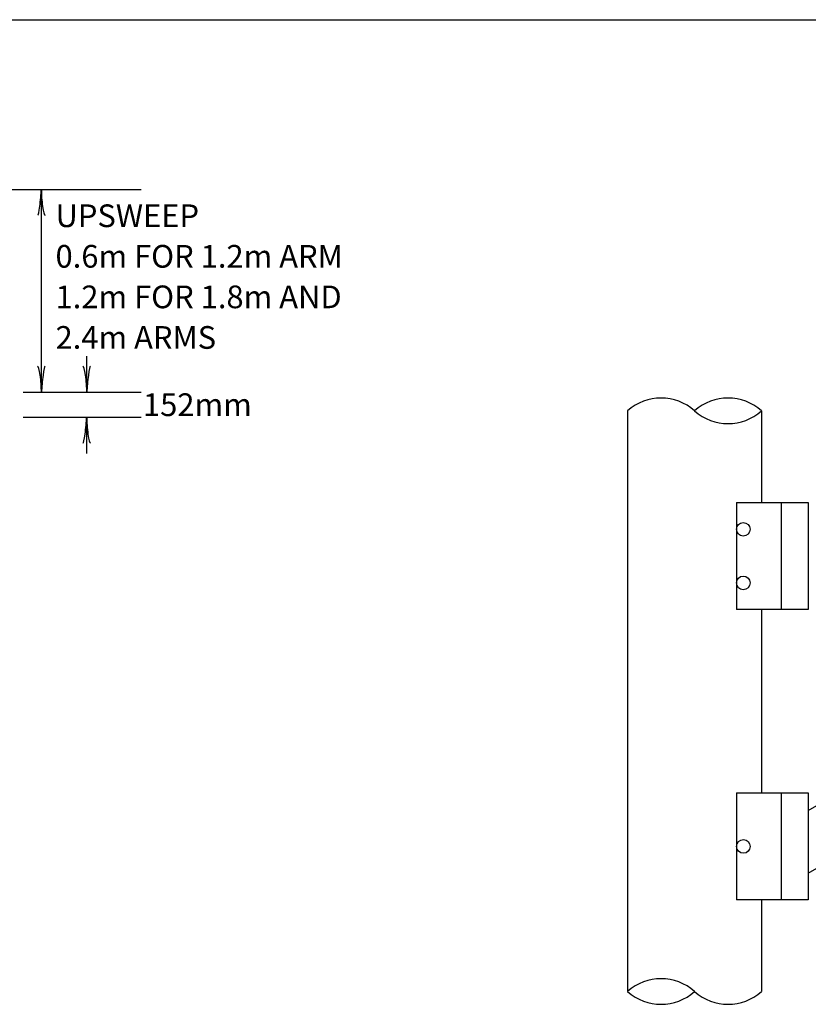
# Model space of a CAD drawing. Extents: x 28 to 693, y -18 to 429.
# Drawn here: x 291 to 379, y 319 to 429 of the extents above; entities that cross this region are included whole.
import ezdxf
from ezdxf.enums import TextEntityAlignment as Align

# ---------------------------------------------------------------- set-up
doc = ezdxf.new("R2010")
doc.units = 0
doc.header["$MEASUREMENT"] = 0
doc.layers.add('1', color=7, linetype='CONTINUOUS')
doc.styles.add('MONOTXT', font='MONOTXT', dxfattribs={"height": 0.2})

# ---------------------------------------------------------------- blocks, each defined once
blk = doc.blocks.new('LDR')
at = {"layer": '1', "color": 1, "linetype": 'CONTINUOUS'}
for centre, major_axis, ratio, start_param, end_param in [((-0.004562, -0.001112), (0.00744, 0.000651), 0.122415, 0.8963533, 3.1415927), ((-0.004684, 0.000921), (-0.007319, 0.000732), 0.07063, 6.2823074, 2.2765173)]:
    blk.add_ellipse(centre, major_axis=major_axis, ratio=ratio, start_param=start_param, end_param=end_param, dxfattribs=at)

msp = doc.modelspace()

# ---------------------------------------------------------------- linework, layer by layer
at = {"layer": '1', "color": 7, "linetype": 'CONTINUOUS'}
for p, q in [((687.723083, 429.3535), (27.973083, 429.270167)), ((238.07375, 410.341333), (304.516667, 410.341333)), ((293.356667, 387.648833), (293.356667, 410.341333)), ((298.436667, 387.648833), (298.436667, 391.708833)), ((291.316667, 387.648833), (304.516667, 387.648833)), ((291.316667, 384.868833), (304.516667, 384.868833)), ((298.436667, 380.788833), (298.436667, 384.868833))]:
    msp.add_line(p, q, dxfattribs=at)
at = {"layer": '1', "color": 2, "linetype": 'CONTINUOUS'}
for p, q in [((359.011917, 385.571083), (359.011917, 320.571083)), ((374.011917, 385.571083), (374.011917, 375.321083)), ((371.215583, 375.321083), (379.215583, 375.321083)), ((371.215583, 375.321083), (371.215583, 363.321083)), ((376.215583, 375.321083), (376.215583, 363.321083)), ((379.215583, 375.321083), (379.215583, 363.321083)), ((379.215583, 363.321083), (371.215583, 363.321083)), ((374.011917, 363.321083), (374.011917, 342.821083)), ((379.215583, 340.821083), (392.206, 348.321083)), ((371.215583, 342.821083), (379.215583, 342.821083)), ((371.215583, 342.821083), (371.215583, 330.821083)), ((376.215583, 342.821083), (376.215583, 330.821083)), ((379.215583, 342.821083), (379.215583, 330.821083)), ((379.215583, 333.821083), (392.206, 341.321083)), ((379.215583, 330.821083), (371.215583, 330.821083)), ((374.011917, 330.821083), (374.011917, 320.571083))]:
    msp.add_line(p, q, dxfattribs=at)
for centre in [(371.971083, 372.310167), (371.971083, 366.308167), (371.975167, 336.810917)]:
    msp.add_circle(centre, 0.765752, dxfattribs=at)
for centre, start, end in [((362.761917, 381.362331), 48.29895, 131.701047), ((370.261917, 381.362331), 48.29895, 131.701047), ((370.261917, 389.779169), 228.298953, 311.70105), ((362.761917, 316.362997), 48.298953, 131.70105), ((362.761917, 324.779836), 228.29895, 311.701047), ((370.261917, 324.779836), 228.29895, 311.701047)]:
    msp.add_arc(centre, 5.637029, start, end, dxfattribs=at)

# ---------------------------------------------------------------- block references
at = {"layer": '1', "color": 1, "linetype": 'CONTINUOUS'}
for p, xscale, yscale, rotation in [((293.356667, 410.341333), 240, 240, 90), ((293.356667, 387.648833), 243.854564, 243.854564, 270), ((293.356667, 387.648833), 243.854564, 243.854564, 270), ((298.436667, 387.648833), 243.854564, 243.854564, 270), ((298.436667, 387.648833), 243.854564, 243.854564, 270), ((298.436667, 384.868833), 243.854564, 243.854564, 90), ((298.436667, 384.868833), 243.854564, 243.854564, 90)]:
    msp.add_blockref('LDR', p, dxfattribs=dict(at, xscale=xscale, yscale=yscale, rotation=rotation))

# ---------------------------------------------------------------- texts
at = {"layer": '1', "color": 7, "linetype": 'CONTINUOUS', "style": 'MONOTXT'}
for s, p in [('UPSWEEP', (294.941333, 408.677333)), ('0.6m FOR 1.2m ARM', (294.941333, 404.137167)), ('1.2m FOR 1.8m AND', (294.941333, 399.597)), ('2.4m ARMS', (294.941333, 395.056833))]:
    msp.add_text(s, height=2.540166, dxfattribs=at).set_placement(p, align=Align.TOP_LEFT)
msp.add_text('152mm', height=2.540166, dxfattribs=at).set_placement((304.736667, 384.988833))

doc.saveas('drawing.dxf')
